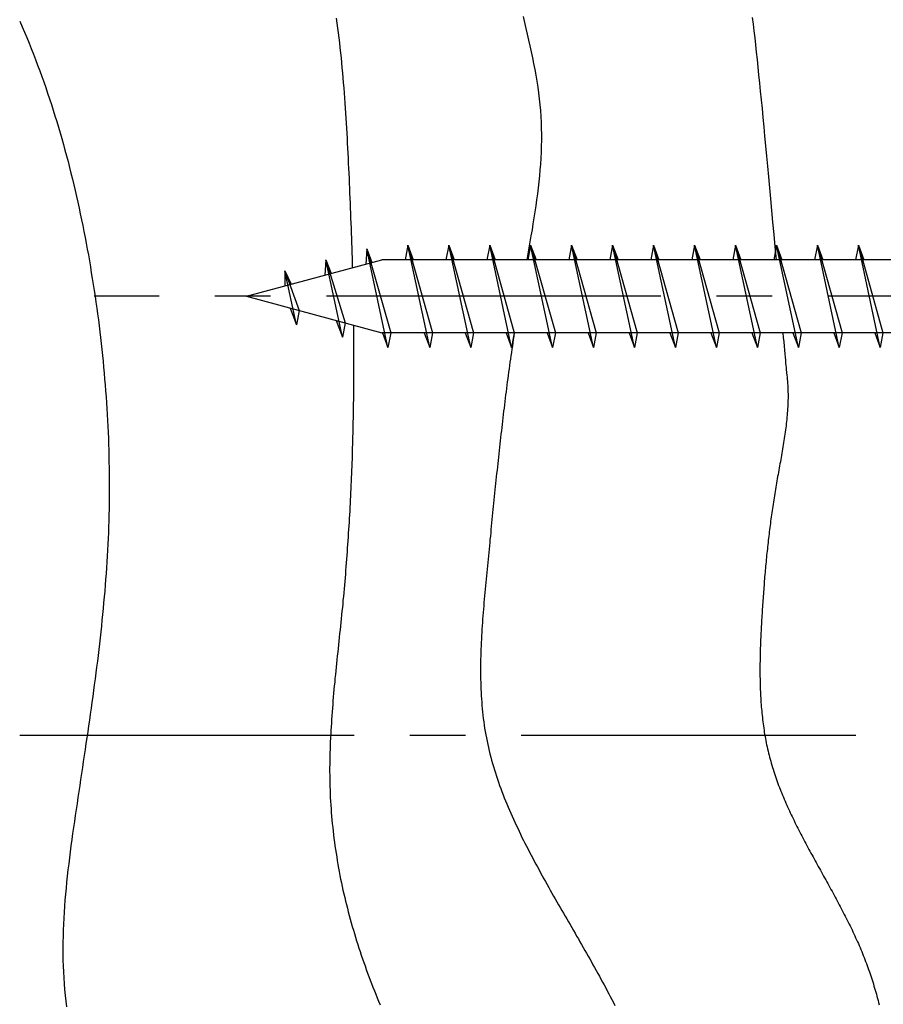
# Model space of a CAD drawing. Extents: x 0 to 420, y 0 to 297.
# Drawn here: x 307 to 322, y 108 to 125 of the extents above; entities that cross this region are included whole.
import ezdxf

# ---------------------------------------------------------------- set-up
doc = ezdxf.new("R2010")
doc.units = 0
doc.header["$LTSCALE"] = 0.3
doc.linetypes.add('CENTER2', pattern=[28.575, 19.05, -3.175, 3.175, -3.175])
for name, color, linetype in [('BIS', 7, 'CONTINUOUS'), ('CENTER', 6, 'CENTER2'), ('HATCH', 9, 'CONTINUOUS')]:
    doc.layers.add(name, color=color, linetype=linetype)

msp = doc.modelspace()

# ---------------------------------------------------------------- linework, layer by layer
at = {"layer": 'BIS'}
for p, q in [((312.715, 121.388), (312.701, 121.126)), ((312.715, 121.388), (313.124, 119.949)), ((313.077, 119.699), (312.715, 121.388)), ((312.715, 121.388), (312.803, 121.153)), ((313.415, 121.449), (313.368, 121.199)), ((313.415, 121.449), (313.508, 121.199)), ((313.415, 121.449), (313.837, 119.949)), ((313.79, 119.699), (313.415, 121.449)), ((314.115, 121.449), (314.068, 121.199)), ((314.115, 121.449), (314.209, 121.199)), ((314.115, 121.449), (314.536, 119.949)), ((314.49, 119.699), (314.115, 121.449)), ((314.815, 121.449), (314.768, 121.199)), ((314.815, 121.449), (314.909, 121.199)), ((314.815, 121.449), (315.236, 119.949)), ((315.19, 119.699), (314.815, 121.449)), ((315.515, 121.449), (315.468, 121.199)), ((315.515, 121.449), (315.608, 121.199)), ((315.515, 121.449), (315.937, 119.949)), ((315.89, 119.699), (315.515, 121.449)), ((316.215, 121.449), (316.168, 121.199)), ((316.215, 121.449), (316.308, 121.199)), ((316.215, 121.449), (316.637, 119.949)), ((316.59, 119.699), (316.215, 121.449)), ((316.915, 121.449), (316.868, 121.199)), ((316.915, 121.449), (317.008, 121.199)), ((316.915, 121.449), (317.337, 119.949)), ((317.29, 119.699), (316.915, 121.449)), ((317.615, 121.449), (317.568, 121.199)), ((317.615, 121.449), (317.708, 121.199)), ((317.615, 121.449), (318.036, 119.949)), ((317.99, 119.699), (317.615, 121.449)), ((318.315, 121.449), (318.268, 121.199)), ((318.315, 121.449), (318.409, 121.199)), ((318.315, 121.449), (318.736, 119.949)), ((318.69, 119.699), (318.315, 121.449)), ((319.015, 121.449), (318.968, 121.199)), ((319.015, 121.449), (319.109, 121.199)), ((319.015, 121.449), (319.437, 119.949)), ((319.39, 119.699), (319.015, 121.449)), ((319.715, 121.449), (319.668, 121.199)), ((319.715, 121.449), (319.808, 121.199)), ((319.715, 121.449), (320.137, 119.949)), ((320.09, 119.699), (319.715, 121.449)), ((320.415, 121.449), (320.368, 121.199)), ((320.415, 121.449), (320.508, 121.199)), ((320.415, 121.449), (320.837, 119.949)), ((320.79, 119.699), (320.415, 121.449)), ((321.115, 121.449), (321.068, 121.199)), ((321.115, 121.449), (321.209, 121.199)), ((321.115, 121.449), (321.536, 119.949)), ((321.49, 119.699), (321.115, 121.449)), ((310.658, 120.574), (312.969, 121.199)), ((312.015, 121.199), (311.998, 120.936)), ((312.299, 119.873), (312.015, 121.199)), ((312.015, 121.199), (312.103, 120.965)), ((312.015, 121.199), (312.345, 120.118)), ((322.325, 121.199), (312.969, 121.199)), ((311.315, 121.008), (311.313, 120.751)), ((311.512, 120.086), (311.315, 121.008)), ((311.315, 121.008), (311.422, 120.781)), ((311.315, 121.008), (311.558, 120.331)), ((310.658, 120.574), (312.969, 119.949)), ((311.406, 120.372), (311.512, 120.086)), ((311.558, 120.331), (311.512, 120.086)), ((312.191, 120.161), (312.299, 119.873)), ((312.345, 120.118), (312.299, 119.873)), ((322.325, 119.949), (312.969, 119.949)), ((312.983, 119.949), (313.077, 119.699)), ((313.124, 119.949), (313.077, 119.699)), ((313.696, 119.949), (313.79, 119.699)), ((313.837, 119.949), (313.79, 119.699)), ((314.396, 119.949), (314.49, 119.699)), ((314.536, 119.949), (314.49, 119.699)), ((315.096, 119.949), (315.19, 119.699)), ((315.236, 119.949), (315.19, 119.699)), ((315.796, 119.949), (315.89, 119.699)), ((315.937, 119.949), (315.89, 119.699)), ((316.496, 119.949), (316.59, 119.699)), ((316.637, 119.949), (316.59, 119.699)), ((317.196, 119.949), (317.29, 119.699)), ((317.337, 119.949), (317.29, 119.699)), ((317.896, 119.949), (317.99, 119.699)), ((318.036, 119.949), (317.99, 119.699)), ((318.596, 119.949), (318.69, 119.699)), ((318.736, 119.949), (318.69, 119.699)), ((319.296, 119.949), (319.39, 119.699)), ((319.437, 119.949), (319.39, 119.699)), ((319.996, 119.949), (320.09, 119.699)), ((320.137, 119.949), (320.09, 119.699)), ((320.696, 119.949), (320.79, 119.699)), ((320.837, 119.949), (320.79, 119.699)), ((321.396, 119.949), (321.49, 119.699)), ((321.536, 119.949), (321.49, 119.699))]:
    msp.add_line(p, q, dxfattribs=at)
at = {"layer": 'CENTER'}
for p, q in [((334.884, 120.574), (308.053, 120.574)), ((306.783, 113.074), (333.441, 113.074))]:
    msp.add_line(p, q, dxfattribs=at)
at = {"layer": 'HATCH'}
for p, q in [((306.783, 125.276), (306.824, 125.183)), ((312.192, 125.329), (312.204, 125.244)), ((312.204, 125.244), (312.215, 125.159)), ((315.385, 125.355), (315.409, 125.254)), ((315.409, 125.254), (315.433, 125.154)), ((319.303, 125.338), (319.317, 125.227)), ((319.317, 125.227), (319.33, 125.112)), ((306.824, 125.183), (306.864, 125.09)), ((306.864, 125.09), (306.903, 124.996)), ((312.215, 125.159), (312.226, 125.075)), ((312.226, 125.075), (312.236, 124.99)), ((315.433, 125.154), (315.457, 125.053)), ((315.457, 125.053), (315.48, 124.954)), ((319.33, 125.112), (319.344, 124.994)), ((306.903, 124.996), (306.942, 124.903)), ((306.942, 124.903), (306.979, 124.808)), ((312.236, 124.99), (312.246, 124.904)), ((312.246, 124.904), (312.255, 124.82)), ((315.48, 124.954), (315.503, 124.853)), ((319.344, 124.994), (319.357, 124.873)), ((306.979, 124.808), (307.017, 124.715)), ((307.017, 124.715), (307.053, 124.62)), ((312.255, 124.82), (312.264, 124.734)), ((312.264, 124.734), (312.274, 124.649)), ((315.503, 124.853), (315.524, 124.753)), ((315.524, 124.753), (315.545, 124.653)), ((319.357, 124.873), (319.37, 124.749)), ((319.37, 124.749), (319.384, 124.622)), ((307.053, 124.62), (307.09, 124.525)), ((312.274, 124.649), (312.282, 124.564)), ((312.282, 124.564), (312.29, 124.478)), ((315.545, 124.653), (315.565, 124.552)), ((315.565, 124.552), (315.584, 124.452)), ((319.384, 124.622), (319.397, 124.492)), ((307.09, 124.525), (307.125, 124.43)), ((307.125, 124.43), (307.16, 124.334)), ((312.29, 124.478), (312.298, 124.392)), ((312.298, 124.392), (312.305, 124.307)), ((315.584, 124.452), (315.603, 124.352)), ((319.397, 124.492), (319.411, 124.358)), ((307.16, 124.334), (307.194, 124.239)), ((307.194, 124.239), (307.228, 124.142)), ((312.305, 124.307), (312.312, 124.221)), ((312.312, 124.221), (312.32, 124.135)), ((315.603, 124.352), (315.62, 124.251)), ((315.62, 124.251), (315.635, 124.151)), ((319.411, 124.358), (319.425, 124.22)), ((319.425, 124.22), (319.44, 124.079)), ((307.228, 124.142), (307.26, 124.046)), ((307.26, 124.046), (307.293, 123.95)), ((312.32, 124.135), (312.327, 124.049)), ((312.327, 124.049), (312.333, 123.964)), ((315.635, 124.151), (315.649, 124.05)), ((315.649, 124.05), (315.661, 123.95)), ((319.44, 124.079), (319.454, 123.933)), ((307.293, 123.95), (307.324, 123.853)), ((312.333, 123.964), (312.339, 123.878)), ((312.339, 123.878), (312.345, 123.792)), ((315.661, 123.95), (315.673, 123.849)), ((319.454, 123.933), (319.469, 123.784)), ((307.324, 123.853), (307.355, 123.757)), ((307.355, 123.757), (307.385, 123.659)), ((312.345, 123.792), (312.351, 123.706)), ((312.351, 123.706), (312.356, 123.62)), ((315.673, 123.849), (315.682, 123.749)), ((315.682, 123.749), (315.689, 123.647)), ((319.469, 123.784), (319.483, 123.63)), ((307.385, 123.659), (307.416, 123.562)), ((307.416, 123.562), (307.445, 123.465)), ((312.356, 123.62), (312.361, 123.534)), ((312.361, 123.534), (312.367, 123.448)), ((315.689, 123.647), (315.694, 123.546)), ((315.694, 123.546), (315.697, 123.445)), ((319.483, 123.63), (319.498, 123.473)), ((307.445, 123.465), (307.474, 123.367)), ((307.474, 123.367), (307.502, 123.269)), ((312.367, 123.448), (312.372, 123.362)), ((312.372, 123.362), (312.377, 123.276)), ((315.697, 123.445), (315.699, 123.344)), ((319.498, 123.473), (319.514, 123.311)), ((307.502, 123.269), (307.529, 123.171)), ((312.377, 123.276), (312.381, 123.191)), ((315.699, 123.243), (315.697, 123.141)), ((315.699, 123.344), (315.699, 123.243)), ((319.514, 123.311), (319.529, 123.144)), ((307.529, 123.171), (307.557, 123.073)), ((307.557, 123.073), (307.583, 122.975)), ((312.381, 123.191), (312.385, 123.105)), ((312.385, 123.105), (312.39, 123.019)), ((315.693, 123.039), (315.688, 122.938)), ((315.697, 123.141), (315.693, 123.039)), ((319.529, 123.144), (319.545, 122.972)), ((307.583, 122.975), (307.609, 122.876)), ((307.609, 122.876), (307.635, 122.777)), ((312.39, 123.019), (312.394, 122.933)), ((312.394, 122.933), (312.399, 122.847)), ((315.688, 122.938), (315.682, 122.835)), ((319.545, 122.972), (319.562, 122.796)), ((307.635, 122.777), (307.659, 122.678)), ((312.399, 122.847), (312.402, 122.762)), ((312.402, 122.762), (312.407, 122.677)), ((315.673, 122.734), (315.665, 122.632)), ((315.682, 122.835), (315.673, 122.734)), ((319.562, 122.796), (319.578, 122.615)), ((307.659, 122.678), (307.683, 122.579)), ((307.683, 122.579), (307.707, 122.48)), ((312.407, 122.677), (312.411, 122.591)), ((312.411, 122.591), (312.415, 122.505)), ((315.654, 122.529), (315.642, 122.427)), ((315.665, 122.632), (315.654, 122.529)), ((319.578, 122.615), (319.595, 122.429)), ((307.707, 122.48), (307.731, 122.38)), ((307.731, 122.38), (307.754, 122.281)), ((312.415, 122.505), (312.418, 122.42)), ((312.418, 122.42), (312.421, 122.335)), ((315.642, 122.427), (315.63, 122.325)), ((319.595, 122.429), (319.612, 122.238)), ((307.754, 122.281), (307.776, 122.181)), ((312.421, 122.335), (312.426, 122.249)), ((312.426, 122.249), (312.429, 122.165)), ((315.617, 122.223), (315.602, 122.121)), ((315.63, 122.325), (315.617, 122.223)), ((319.612, 122.238), (319.63, 122.041)), ((307.776, 122.181), (307.798, 122.082)), ((307.798, 122.082), (307.819, 121.982)), ((312.429, 122.165), (312.432, 122.079)), ((312.432, 122.079), (312.435, 121.994)), ((315.587, 122.018), (315.571, 121.916)), ((315.602, 122.121), (315.587, 122.018)), ((319.63, 122.041), (319.649, 121.839)), ((307.819, 121.982), (307.84, 121.882)), ((307.84, 121.882), (307.861, 121.782)), ((312.435, 121.994), (312.439, 121.909)), ((312.439, 121.909), (312.442, 121.825)), ((315.571, 121.916), (315.555, 121.814)), ((307.861, 121.782), (307.88, 121.681)), ((307.88, 121.681), (307.9, 121.582)), ((312.442, 121.825), (312.445, 121.74)), ((312.445, 121.74), (312.448, 121.654)), ((315.538, 121.711), (315.52, 121.609)), ((315.555, 121.814), (315.538, 121.711)), ((319.649, 121.839), (319.668, 121.632)), ((307.9, 121.582), (307.919, 121.481)), ((312.448, 121.654), (312.451, 121.57)), ((312.451, 121.57), (312.454, 121.486)), ((315.52, 121.609), (315.502, 121.506)), ((319.668, 121.632), (319.688, 121.418)), ((307.919, 121.481), (307.938, 121.38)), ((307.938, 121.38), (307.956, 121.281)), ((312.454, 121.486), (312.457, 121.401)), ((312.457, 121.401), (312.459, 121.316)), ((315.484, 121.403), (315.466, 121.302)), ((315.502, 121.506), (315.484, 121.403)), ((319.688, 121.418), (319.708, 121.199)), ((307.956, 121.281), (307.974, 121.18)), ((307.974, 121.18), (307.991, 121.079)), ((312.459, 121.316), (312.462, 121.231)), ((312.462, 121.231), (312.464, 121.147)), ((315.466, 121.302), (315.447, 121.199)), ((307.991, 121.079), (308.007, 120.978)), ((312.464, 121.147), (312.466, 121.063)), ((308.007, 120.978), (308.024, 120.878)), ((308.024, 120.878), (308.04, 120.777)), ((308.04, 120.777), (308.055, 120.676)), ((308.055, 120.676), (308.07, 120.576)), ((308.07, 120.576), (308.085, 120.475)), ((308.085, 120.475), (308.1, 120.374)), ((308.1, 120.374), (308.113, 120.272)), ((308.113, 120.272), (308.127, 120.171)), ((308.127, 120.171), (308.139, 120.07)), ((308.139, 120.07), (308.152, 119.969)), ((312.485, 120.081), (312.486, 120.016)), ((312.486, 120.016), (312.486, 119.953)), ((308.152, 119.969), (308.164, 119.868)), ((308.164, 119.868), (308.176, 119.767)), ((312.486, 119.953), (312.487, 119.889)), ((312.487, 119.889), (312.487, 119.825)), ((315.218, 119.838), (315.209, 119.781)), ((315.226, 119.894), (315.218, 119.838)), ((315.235, 119.95), (315.226, 119.894)), ((319.824, 119.95), (319.832, 119.871)), ((319.832, 119.871), (319.839, 119.795)), ((308.176, 119.767), (308.187, 119.666)), ((308.187, 119.666), (308.197, 119.565)), ((312.487, 119.825), (312.487, 119.761)), ((312.487, 119.761), (312.488, 119.698)), ((312.488, 119.698), (312.488, 119.634)), ((315.193, 119.67), (315.185, 119.614)), ((315.202, 119.726), (315.193, 119.67)), ((315.209, 119.781), (315.202, 119.726)), ((319.839, 119.795), (319.845, 119.723)), ((319.845, 119.723), (319.851, 119.656)), ((308.197, 119.565), (308.207, 119.463)), ((312.488, 119.634), (312.488, 119.57)), ((312.488, 119.57), (312.488, 119.507)), ((312.488, 119.507), (312.488, 119.443)), ((315.17, 119.502), (315.161, 119.447)), ((315.177, 119.558), (315.17, 119.502)), ((315.185, 119.614), (315.177, 119.558)), ((319.851, 119.656), (319.857, 119.593)), ((319.857, 119.593), (319.863, 119.535)), ((319.863, 119.535), (319.868, 119.482)), ((308.207, 119.463), (308.217, 119.362)), ((308.217, 119.362), (308.226, 119.261)), ((312.488, 119.443), (312.488, 119.379)), ((312.488, 119.379), (312.488, 119.316)), ((315.146, 119.335), (315.139, 119.279)), ((315.154, 119.391), (315.146, 119.335)), ((315.161, 119.447), (315.154, 119.391)), ((319.868, 119.482), (319.872, 119.434)), ((319.872, 119.434), (319.876, 119.394)), ((319.876, 119.394), (319.879, 119.359)), ((319.879, 119.359), (319.882, 119.329)), ((319.882, 119.329), (319.884, 119.308)), ((308.226, 119.261), (308.235, 119.16)), ((308.235, 119.16), (308.243, 119.059)), ((312.488, 119.188), (312.487, 119.124)), ((312.488, 119.316), (312.488, 119.252)), ((312.488, 119.252), (312.488, 119.188)), ((315.123, 119.167), (315.116, 119.112)), ((315.131, 119.223), (315.123, 119.167)), ((315.139, 119.279), (315.131, 119.223)), ((319.884, 119.308), (319.885, 119.293)), ((319.885, 119.293), (319.886, 119.287)), ((319.886, 119.287), (319.889, 119.264)), ((319.889, 119.264), (319.893, 119.228)), ((319.893, 119.228), (319.897, 119.192)), ((319.897, 119.192), (319.901, 119.156)), ((319.901, 119.156), (319.904, 119.12)), ((308.243, 119.059), (308.251, 118.957)), ((312.487, 119.061), (312.486, 118.998)), ((312.486, 118.998), (312.486, 118.934)), ((312.487, 119.124), (312.487, 119.061)), ((315.101, 118.999), (315.094, 118.944)), ((315.109, 119.055), (315.101, 118.999)), ((315.116, 119.112), (315.109, 119.055)), ((319.904, 119.12), (319.906, 119.084)), ((319.906, 119.084), (319.909, 119.048)), ((319.909, 119.048), (319.91, 119.012)), ((319.91, 119.012), (319.911, 118.976)), ((308.251, 118.957), (308.258, 118.856)), ((308.258, 118.856), (308.265, 118.755)), ((312.486, 118.871), (312.485, 118.807)), ((312.486, 118.934), (312.486, 118.871)), ((315.08, 118.832), (315.074, 118.776)), ((315.087, 118.888), (315.08, 118.832)), ((315.094, 118.944), (315.087, 118.888)), ((319.911, 118.976), (319.912, 118.94)), ((319.913, 118.832), (319.911, 118.796)), ((319.912, 118.94), (319.913, 118.904)), ((319.913, 118.904), (319.913, 118.868)), ((319.913, 118.868), (319.913, 118.832)), ((308.265, 118.755), (308.272, 118.654)), ((308.272, 118.654), (308.278, 118.553)), ((312.483, 118.68), (312.482, 118.617)), ((312.484, 118.743), (312.483, 118.68)), ((312.485, 118.807), (312.484, 118.743)), ((315.06, 118.665), (315.053, 118.609)), ((315.067, 118.721), (315.06, 118.665)), ((315.074, 118.776), (315.067, 118.721)), ((319.906, 118.651), (319.903, 118.615)), ((319.908, 118.688), (319.906, 118.651)), ((319.909, 118.724), (319.908, 118.688)), ((319.91, 118.76), (319.909, 118.724)), ((319.911, 118.796), (319.91, 118.76)), ((308.278, 118.553), (308.284, 118.451)), ((312.479, 118.49), (312.478, 118.426)), ((312.481, 118.553), (312.479, 118.49)), ((312.482, 118.617), (312.481, 118.553)), ((315.04, 118.497), (315.033, 118.441)), ((315.046, 118.553), (315.04, 118.497)), ((315.053, 118.609), (315.046, 118.553)), ((319.894, 118.507), (319.891, 118.471)), ((319.897, 118.543), (319.894, 118.507)), ((319.901, 118.579), (319.897, 118.543)), ((319.903, 118.615), (319.901, 118.579)), ((308.284, 118.451), (308.288, 118.35)), ((308.288, 118.35), (308.293, 118.249)), ((312.477, 118.362), (312.476, 118.299)), ((312.478, 118.426), (312.477, 118.362)), ((315.02, 118.329), (315.014, 118.273)), ((315.026, 118.385), (315.02, 118.329)), ((315.033, 118.441), (315.026, 118.385)), ((319.875, 118.326), (319.87, 118.29)), ((319.879, 118.362), (319.875, 118.326)), ((319.883, 118.398), (319.879, 118.362)), ((319.887, 118.434), (319.883, 118.398)), ((319.891, 118.471), (319.887, 118.434)), ((308.293, 118.249), (308.298, 118.148)), ((308.298, 118.148), (308.301, 118.047)), ((312.473, 118.172), (312.471, 118.109)), ((312.474, 118.236), (312.473, 118.172)), ((312.476, 118.299), (312.474, 118.236)), ((315, 118.162), (314.995, 118.106)), ((315.007, 118.218), (315, 118.162)), ((315.014, 118.273), (315.007, 118.218)), ((319.849, 118.145), (319.844, 118.109)), ((319.855, 118.181), (319.849, 118.145)), ((319.86, 118.218), (319.855, 118.181)), ((319.865, 118.254), (319.86, 118.218)), ((319.87, 118.29), (319.865, 118.254)), ((308.301, 118.047), (308.304, 117.946)), ((312.467, 117.982), (312.466, 117.918)), ((312.469, 118.046), (312.467, 117.982)), ((312.471, 118.109), (312.469, 118.046)), ((314.982, 117.994), (314.976, 117.938)), ((314.988, 118.05), (314.982, 117.994)), ((314.995, 118.106), (314.988, 118.05)), ((319.827, 118), (319.821, 117.963)), ((319.832, 118.036), (319.827, 118)), ((319.838, 118.073), (319.832, 118.036)), ((319.844, 118.109), (319.838, 118.073)), ((308.304, 117.946), (308.307, 117.845)), ((308.307, 117.845), (308.309, 117.744)), ((312.464, 117.855), (312.462, 117.791)), ((312.466, 117.918), (312.464, 117.855)), ((314.964, 117.826), (314.957, 117.77)), ((314.969, 117.882), (314.964, 117.826)), ((314.976, 117.938), (314.969, 117.882)), ((319.795, 117.819), (319.788, 117.782)), ((319.801, 117.855), (319.795, 117.819)), ((319.808, 117.891), (319.801, 117.855)), ((319.814, 117.927), (319.808, 117.891)), ((319.821, 117.963), (319.814, 117.927)), ((308.309, 117.744), (308.311, 117.643)), ((308.311, 117.643), (308.312, 117.542)), ((312.457, 117.665), (312.455, 117.602)), ((312.459, 117.728), (312.457, 117.665)), ((312.462, 117.791), (312.459, 117.728)), ((314.946, 117.658), (314.94, 117.602)), ((314.952, 117.714), (314.946, 117.658)), ((314.957, 117.77), (314.952, 117.714)), ((319.769, 117.674), (319.762, 117.637)), ((319.776, 117.71), (319.769, 117.674)), ((319.782, 117.746), (319.776, 117.71)), ((319.788, 117.782), (319.782, 117.746)), ((308.312, 117.542), (308.313, 117.441)), ((312.45, 117.475), (312.447, 117.412)), ((312.452, 117.538), (312.45, 117.475)), ((312.455, 117.602), (312.452, 117.538)), ((314.928, 117.49), (314.922, 117.433)), ((314.933, 117.546), (314.928, 117.49)), ((314.94, 117.602), (314.933, 117.546)), ((319.736, 117.492), (319.729, 117.456)), ((319.743, 117.528), (319.736, 117.492)), ((319.749, 117.564), (319.743, 117.528)), ((319.755, 117.6), (319.749, 117.564)), ((319.762, 117.637), (319.755, 117.6)), ((308.313, 117.441), (308.313, 117.341)), ((308.313, 117.341), (308.313, 117.24)), ((312.444, 117.348), (312.441, 117.284)), ((312.447, 117.412), (312.444, 117.348)), ((314.911, 117.322), (314.904, 117.266)), ((314.916, 117.377), (314.911, 117.322)), ((314.922, 117.433), (314.916, 117.377)), ((319.704, 117.31), (319.697, 117.274)), ((319.71, 117.347), (319.704, 117.31)), ((319.716, 117.383), (319.71, 117.347)), ((319.723, 117.419), (319.716, 117.383)), ((319.729, 117.456), (319.723, 117.419)), ((308.312, 117.139), (308.311, 117.038)), ((308.313, 117.24), (308.312, 117.139)), ((312.435, 117.158), (312.432, 117.094)), ((312.438, 117.222), (312.435, 117.158)), ((312.441, 117.284), (312.438, 117.222)), ((314.893, 117.153), (314.887, 117.097)), ((314.899, 117.209), (314.893, 117.153)), ((314.904, 117.266), (314.899, 117.209)), ((319.68, 117.165), (319.674, 117.129)), ((319.686, 117.201), (319.68, 117.165)), ((319.692, 117.237), (319.686, 117.201)), ((319.697, 117.274), (319.692, 117.237)), ((308.311, 117.038), (308.31, 116.938)), ((312.426, 116.968), (312.422, 116.904)), ((312.429, 117.031), (312.426, 116.968)), ((312.432, 117.094), (312.429, 117.031)), ((314.876, 116.984), (314.87, 116.928)), ((314.881, 117.04), (314.876, 116.984)), ((314.887, 117.097), (314.881, 117.04)), ((319.651, 116.984), (319.647, 116.947)), ((319.657, 117.019), (319.651, 116.984)), ((319.663, 117.056), (319.657, 117.019)), ((319.668, 117.093), (319.663, 117.056)), ((319.674, 117.129), (319.668, 117.093)), ((308.308, 116.837), (308.305, 116.737)), ((308.31, 116.938), (308.308, 116.837)), ((312.418, 116.841), (312.415, 116.778)), ((312.422, 116.904), (312.418, 116.841)), ((314.859, 116.815), (314.853, 116.759)), ((314.865, 116.871), (314.859, 116.815)), ((314.87, 116.928), (314.865, 116.871)), ((319.625, 116.802), (319.62, 116.766)), ((319.63, 116.838), (319.625, 116.802)), ((319.636, 116.874), (319.63, 116.838)), ((319.641, 116.911), (319.636, 116.874)), ((319.647, 116.947), (319.641, 116.911)), ((308.301, 116.636), (308.298, 116.535)), ((308.305, 116.737), (308.301, 116.636)), ((312.408, 116.651), (312.404, 116.588)), ((312.411, 116.714), (312.408, 116.651)), ((312.415, 116.778), (312.411, 116.714)), ((314.842, 116.646), (314.837, 116.59)), ((314.848, 116.703), (314.842, 116.646)), ((314.853, 116.759), (314.848, 116.703)), ((319.607, 116.656), (319.601, 116.62)), ((319.611, 116.693), (319.607, 116.656)), ((319.616, 116.729), (319.611, 116.693)), ((319.62, 116.766), (319.616, 116.729)), ((308.298, 116.535), (308.294, 116.435)), ((312.399, 116.524), (312.395, 116.46)), ((312.404, 116.588), (312.399, 116.524)), ((314.826, 116.477), (314.82, 116.42)), ((314.832, 116.533), (314.826, 116.477)), ((314.837, 116.59), (314.832, 116.533)), ((319.584, 116.475), (319.579, 116.438)), ((319.589, 116.511), (319.584, 116.475)), ((319.592, 116.547), (319.589, 116.511)), ((319.597, 116.584), (319.592, 116.547)), ((319.601, 116.62), (319.597, 116.584)), ((308.29, 116.335), (308.284, 116.235)), ((308.294, 116.435), (308.29, 116.335)), ((312.387, 116.334), (312.382, 116.27)), ((312.391, 116.397), (312.387, 116.334)), ((312.395, 116.46), (312.391, 116.397)), ((314.81, 116.307), (314.804, 116.25)), ((314.815, 116.364), (314.81, 116.307)), ((314.82, 116.42), (314.815, 116.364)), ((319.567, 116.329), (319.563, 116.293)), ((319.572, 116.365), (319.567, 116.329)), ((319.575, 116.402), (319.572, 116.365)), ((319.579, 116.438), (319.575, 116.402)), ((308.279, 116.135), (308.272, 116.034)), ((308.284, 116.235), (308.279, 116.135)), ((312.373, 116.144), (312.368, 116.08)), ((312.378, 116.207), (312.373, 116.144)), ((312.382, 116.27), (312.378, 116.207)), ((314.793, 116.137), (314.788, 116.08)), ((314.798, 116.194), (314.793, 116.137)), ((314.804, 116.25), (314.798, 116.194)), ((319.548, 116.147), (319.545, 116.11)), ((319.552, 116.183), (319.548, 116.147)), ((319.555, 116.219), (319.552, 116.183)), ((319.56, 116.256), (319.555, 116.219)), ((319.563, 116.293), (319.56, 116.256)), ((308.272, 116.034), (308.266, 115.934)), ((312.363, 116.016), (312.359, 115.953)), ((312.368, 116.08), (312.363, 116.016)), ((314.776, 115.966), (314.771, 115.909)), ((314.782, 116.023), (314.776, 115.966)), ((314.788, 116.08), (314.782, 116.023)), ((319.531, 115.964), (319.527, 115.927)), ((319.534, 116.001), (319.531, 115.964)), ((319.538, 116.037), (319.534, 116.001)), ((319.541, 116.073), (319.538, 116.037)), ((319.545, 116.11), (319.541, 116.073)), ((308.259, 115.835), (308.252, 115.735)), ((308.266, 115.934), (308.259, 115.835)), ((312.348, 115.826), (312.343, 115.763)), ((312.353, 115.889), (312.348, 115.826)), ((312.359, 115.953), (312.353, 115.889)), ((314.76, 115.796), (314.754, 115.739)), ((314.765, 115.853), (314.76, 115.796)), ((314.771, 115.909), (314.765, 115.853)), ((319.517, 115.817), (319.514, 115.781)), ((319.521, 115.854), (319.517, 115.817)), ((319.524, 115.891), (319.521, 115.854)), ((319.527, 115.927), (319.524, 115.891)), ((308.244, 115.635), (308.236, 115.535)), ((308.252, 115.735), (308.244, 115.635)), ((312.332, 115.635), (312.326, 115.572)), ((312.337, 115.699), (312.332, 115.635)), ((312.343, 115.763), (312.337, 115.699)), ((314.743, 115.625), (314.738, 115.568)), ((314.748, 115.682), (314.743, 115.625)), ((314.754, 115.739), (314.748, 115.682)), ((319.503, 115.634), (319.5, 115.597)), ((319.505, 115.671), (319.503, 115.634)), ((319.508, 115.707), (319.505, 115.671)), ((319.511, 115.745), (319.508, 115.707)), ((319.514, 115.781), (319.511, 115.745)), ((308.236, 115.535), (308.228, 115.436)), ((312.32, 115.508), (312.315, 115.445)), ((312.326, 115.572), (312.32, 115.508)), ((314.728, 115.454), (314.722, 115.397)), ((314.733, 115.51), (314.728, 115.454)), ((314.738, 115.568), (314.733, 115.51)), ((319.492, 115.487), (319.488, 115.45)), ((319.494, 115.524), (319.492, 115.487)), ((319.497, 115.561), (319.494, 115.524)), ((319.5, 115.597), (319.497, 115.561)), ((308.218, 115.335), (308.209, 115.236)), ((308.228, 115.436), (308.218, 115.335)), ((312.303, 115.318), (312.297, 115.254)), ((312.308, 115.382), (312.303, 115.318)), ((312.315, 115.445), (312.308, 115.382)), ((314.717, 115.34), (314.712, 115.282)), ((314.722, 115.397), (314.717, 115.34)), ((319.478, 115.302), (319.476, 115.266)), ((319.481, 115.34), (319.478, 115.302)), ((319.484, 115.376), (319.481, 115.34)), ((319.486, 115.413), (319.484, 115.376)), ((319.488, 115.45), (319.486, 115.413)), ((308.2, 115.136), (308.189, 115.036)), ((308.209, 115.236), (308.2, 115.136)), ((312.284, 115.127), (312.277, 115.064)), ((312.29, 115.191), (312.284, 115.127)), ((312.297, 115.254), (312.29, 115.191)), ((314.703, 115.168), (314.699, 115.111)), ((314.707, 115.225), (314.703, 115.168)), ((314.712, 115.282), (314.707, 115.225)), ((319.466, 115.118), (319.464, 115.081)), ((319.469, 115.154), (319.466, 115.118)), ((319.471, 115.192), (319.469, 115.154)), ((319.474, 115.228), (319.471, 115.192)), ((319.476, 115.266), (319.474, 115.228)), ((308.189, 115.036), (308.179, 114.936)), ((312.271, 115), (312.264, 114.936)), ((312.277, 115.064), (312.271, 115)), ((314.69, 114.997), (314.686, 114.939)), ((314.694, 115.054), (314.69, 114.997)), ((314.699, 115.111), (314.694, 115.054)), ((319.458, 114.969), (319.456, 114.932)), ((319.46, 115.007), (319.458, 114.969)), ((319.462, 115.043), (319.46, 115.007)), ((319.464, 115.081), (319.462, 115.043)), ((308.168, 114.837), (308.157, 114.737)), ((308.179, 114.936), (308.168, 114.837)), ((312.25, 114.809), (312.244, 114.745)), ((312.257, 114.873), (312.25, 114.809)), ((312.264, 114.936), (312.257, 114.873)), ((314.678, 114.826), (314.676, 114.769)), ((314.682, 114.882), (314.678, 114.826)), ((314.686, 114.939), (314.682, 114.882)), ((319.449, 114.783), (319.447, 114.746)), ((319.45, 114.82), (319.449, 114.783)), ((319.452, 114.858), (319.45, 114.82)), ((319.454, 114.895), (319.452, 114.858)), ((319.456, 114.932), (319.454, 114.895)), ((308.146, 114.636), (308.134, 114.537)), ((308.157, 114.737), (308.146, 114.636)), ((312.231, 114.618), (312.224, 114.554)), ((312.237, 114.681), (312.231, 114.618)), ((312.244, 114.745), (312.237, 114.681)), ((314.67, 114.654), (314.667, 114.597)), ((314.673, 114.712), (314.67, 114.654)), ((314.676, 114.769), (314.673, 114.712)), ((319.442, 114.634), (319.441, 114.597)), ((319.443, 114.671), (319.442, 114.634)), ((319.445, 114.709), (319.443, 114.671)), ((319.447, 114.746), (319.445, 114.709)), ((308.134, 114.537), (308.122, 114.436)), ((312.217, 114.49), (312.21, 114.427)), ((312.224, 114.554), (312.217, 114.49)), ((314.663, 114.484), (314.661, 114.427)), ((314.665, 114.54), (314.663, 114.484)), ((314.667, 114.597), (314.665, 114.54)), ((319.437, 114.448), (319.436, 114.41)), ((319.438, 114.485), (319.437, 114.448)), ((319.44, 114.559), (319.438, 114.522)), ((319.438, 114.522), (319.438, 114.485)), ((319.441, 114.597), (319.44, 114.559)), ((308.11, 114.337), (308.098, 114.237)), ((308.122, 114.436), (308.11, 114.337)), ((312.197, 114.299), (312.19, 114.235)), ((312.204, 114.362), (312.197, 114.299)), ((312.21, 114.427), (312.204, 114.362)), ((314.66, 114.37), (314.659, 114.313)), ((314.659, 114.313), (314.659, 114.257)), ((314.661, 114.427), (314.66, 114.37)), ((319.434, 114.299), (319.433, 114.261)), ((319.435, 114.336), (319.434, 114.299)), ((319.436, 114.41), (319.435, 114.373)), ((319.435, 114.373), (319.435, 114.336)), ((308.084, 114.136), (308.072, 114.037)), ((308.098, 114.237), (308.084, 114.136)), ((312.178, 114.108), (312.171, 114.044)), ((312.184, 114.171), (312.178, 114.108)), ((312.19, 114.235), (312.184, 114.171)), ((314.659, 114.257), (314.658, 114.2)), ((314.658, 114.2), (314.658, 114.143)), ((314.658, 114.143), (314.659, 114.087)), ((319.433, 114.261), (319.433, 114.224)), ((319.433, 114.224), (319.433, 114.187)), ((319.433, 114.187), (319.433, 114.15)), ((319.433, 114.15), (319.433, 114.112)), ((319.433, 114.112), (319.434, 114.076)), ((308.072, 114.037), (308.058, 113.936)), ((312.166, 113.98), (312.159, 113.916)), ((312.171, 114.044), (312.166, 113.98)), ((314.659, 114.087), (314.659, 114.03)), ((314.659, 114.03), (314.661, 113.974)), ((314.661, 113.974), (314.663, 113.917)), ((319.434, 114.076), (319.435, 114.038)), ((319.435, 114.038), (319.435, 114.001)), ((319.435, 114.001), (319.436, 113.964)), ((319.436, 113.964), (319.437, 113.927)), ((308.045, 113.835), (308.032, 113.735)), ((308.058, 113.936), (308.045, 113.835)), ((312.148, 113.789), (312.142, 113.725)), ((312.154, 113.853), (312.148, 113.789)), ((312.159, 113.916), (312.154, 113.853)), ((314.663, 113.917), (314.665, 113.861)), ((314.665, 113.861), (314.668, 113.805)), ((314.668, 113.805), (314.67, 113.748)), ((319.437, 113.927), (319.438, 113.89)), ((319.438, 113.89), (319.44, 113.853)), ((319.44, 113.853), (319.441, 113.816)), ((319.441, 113.816), (319.442, 113.779)), ((319.442, 113.779), (319.445, 113.743)), ((308.017, 113.635), (308.003, 113.534)), ((308.032, 113.735), (308.017, 113.635)), ((312.137, 113.662), (312.132, 113.597)), ((312.142, 113.725), (312.137, 113.662)), ((314.67, 113.748), (314.674, 113.692)), ((314.674, 113.692), (314.678, 113.636)), ((314.678, 113.636), (314.683, 113.58)), ((319.445, 113.743), (319.447, 113.706)), ((319.447, 113.706), (319.449, 113.669)), ((319.449, 113.669), (319.451, 113.632)), ((319.451, 113.632), (319.454, 113.596)), ((307.99, 113.433), (307.975, 113.332)), ((308.003, 113.534), (307.99, 113.433)), ((312.122, 113.47), (312.117, 113.406)), ((312.127, 113.534), (312.122, 113.47)), ((312.132, 113.597), (312.127, 113.534)), ((314.683, 113.58), (314.688, 113.524)), ((314.688, 113.524), (314.693, 113.469)), ((314.693, 113.469), (314.699, 113.412)), ((319.454, 113.596), (319.457, 113.558)), ((319.457, 113.558), (319.46, 113.522)), ((319.46, 113.522), (319.463, 113.486)), ((319.463, 113.486), (319.466, 113.449)), ((319.466, 113.449), (319.471, 113.412)), ((307.975, 113.332), (307.96, 113.231)), ((312.109, 113.278), (312.104, 113.215)), ((312.113, 113.343), (312.109, 113.278)), ((312.117, 113.406), (312.113, 113.343)), ((314.699, 113.412), (314.706, 113.357)), ((314.706, 113.357), (314.714, 113.302)), ((314.714, 113.302), (314.721, 113.246)), ((319.471, 113.412), (319.475, 113.376)), ((319.475, 113.376), (319.478, 113.34)), ((319.478, 113.34), (319.483, 113.303)), ((319.483, 113.303), (319.488, 113.267)), ((319.488, 113.267), (319.493, 113.231)), ((307.945, 113.13), (307.931, 113.029)), ((307.96, 113.231), (307.945, 113.13)), ((312.101, 113.151), (312.098, 113.088)), ((312.104, 113.215), (312.101, 113.151)), ((314.721, 113.246), (314.729, 113.191)), ((314.729, 113.191), (314.738, 113.135)), ((314.738, 113.135), (314.748, 113.081)), ((319.493, 113.231), (319.497, 113.195)), ((319.497, 113.195), (319.503, 113.159)), ((319.503, 113.159), (319.508, 113.123)), ((319.508, 113.123), (319.514, 113.087)), ((307.916, 112.928), (307.901, 112.827)), ((307.931, 113.029), (307.916, 112.928)), ((312.091, 112.96), (312.089, 112.896)), ((312.094, 113.023), (312.091, 112.96)), ((312.098, 113.088), (312.094, 113.023)), ((314.748, 113.081), (314.758, 113.025)), ((314.758, 113.025), (314.769, 112.971)), ((314.769, 112.971), (314.781, 112.916)), ((319.514, 113.087), (319.521, 113.051)), ((319.521, 113.051), (319.527, 113.016)), ((319.527, 113.016), (319.534, 112.98)), ((319.534, 112.98), (319.541, 112.944)), ((319.541, 112.944), (319.548, 112.909)), ((307.901, 112.827), (307.886, 112.725)), ((312.084, 112.769), (312.083, 112.705)), ((312.087, 112.832), (312.084, 112.769)), ((312.089, 112.896), (312.087, 112.832)), ((314.781, 112.916), (314.793, 112.861)), ((314.793, 112.861), (314.806, 112.806)), ((314.806, 112.806), (314.82, 112.752)), ((319.548, 112.909), (319.555, 112.873)), ((319.555, 112.873), (319.563, 112.838)), ((319.563, 112.838), (319.572, 112.802)), ((319.572, 112.802), (319.58, 112.767)), ((319.58, 112.767), (319.589, 112.732)), ((307.87, 112.624), (307.856, 112.522)), ((307.886, 112.725), (307.87, 112.624)), ((312.082, 112.641), (312.081, 112.578)), ((312.083, 112.705), (312.082, 112.641)), ((314.82, 112.752), (314.833, 112.698)), ((314.833, 112.698), (314.848, 112.644)), ((314.848, 112.644), (314.863, 112.59)), ((319.589, 112.732), (319.598, 112.697)), ((319.598, 112.697), (319.607, 112.662)), ((319.607, 112.662), (319.617, 112.627)), ((319.617, 112.627), (319.627, 112.593)), ((319.627, 112.593), (319.637, 112.558)), ((307.856, 112.522), (307.84, 112.419)), ((312.081, 112.578), (312.08, 112.514)), ((312.08, 112.514), (312.08, 112.451)), ((312.08, 112.451), (312.081, 112.386)), ((314.863, 112.59), (314.879, 112.535)), ((314.879, 112.535), (314.895, 112.482)), ((314.895, 112.482), (314.912, 112.428)), ((314.912, 112.428), (314.929, 112.374)), ((319.637, 112.558), (319.647, 112.523)), ((319.647, 112.523), (319.658, 112.489)), ((319.658, 112.489), (319.669, 112.454)), ((319.669, 112.454), (319.68, 112.42)), ((307.824, 112.317), (307.809, 112.215)), ((307.84, 112.419), (307.824, 112.317)), ((312.081, 112.386), (312.082, 112.323)), ((312.082, 112.323), (312.082, 112.26)), ((312.082, 112.26), (312.084, 112.195)), ((314.929, 112.374), (314.947, 112.321)), ((314.947, 112.321), (314.966, 112.267)), ((314.966, 112.267), (314.985, 112.215)), ((319.68, 112.42), (319.692, 112.385)), ((319.692, 112.385), (319.704, 112.352)), ((319.704, 112.352), (319.716, 112.317)), ((319.716, 112.317), (319.728, 112.283)), ((319.728, 112.283), (319.74, 112.249)), ((307.793, 112.112), (307.778, 112.01)), ((307.809, 112.215), (307.793, 112.112)), ((312.084, 112.195), (312.086, 112.132)), ((312.086, 112.132), (312.089, 112.069)), ((314.985, 112.215), (315.004, 112.162)), ((315.004, 112.162), (315.024, 112.109)), ((315.024, 112.109), (315.044, 112.055)), ((319.74, 112.249), (319.753, 112.215)), ((319.753, 112.215), (319.766, 112.181)), ((319.766, 112.181), (319.779, 112.147)), ((319.779, 112.147), (319.793, 112.114)), ((319.793, 112.114), (319.806, 112.08)), ((307.778, 112.01), (307.763, 111.907)), ((312.089, 112.069), (312.091, 112.005)), ((312.091, 112.005), (312.095, 111.942)), ((312.095, 111.942), (312.099, 111.878)), ((315.044, 112.055), (315.064, 112.002)), ((315.064, 112.002), (315.085, 111.95)), ((315.085, 111.95), (315.107, 111.897)), ((319.806, 112.08), (319.82, 112.046)), ((319.82, 112.046), (319.834, 112.013)), ((319.834, 112.013), (319.848, 111.979)), ((319.848, 111.979), (319.863, 111.945)), ((319.863, 111.945), (319.877, 111.912)), ((307.747, 111.804), (307.732, 111.701)), ((307.763, 111.907), (307.747, 111.804)), ((312.099, 111.878), (312.103, 111.814)), ((312.103, 111.814), (312.108, 111.751)), ((312.108, 111.751), (312.113, 111.688)), ((315.107, 111.897), (315.129, 111.845)), ((315.129, 111.845), (315.151, 111.793)), ((315.151, 111.793), (315.174, 111.74)), ((319.877, 111.912), (319.892, 111.879)), ((319.892, 111.879), (319.906, 111.846)), ((319.906, 111.846), (319.922, 111.812)), ((319.922, 111.812), (319.937, 111.779)), ((319.937, 111.779), (319.952, 111.746)), ((307.717, 111.597), (307.702, 111.494)), ((307.732, 111.701), (307.717, 111.597)), ((312.113, 111.688), (312.118, 111.624)), ((312.118, 111.624), (312.125, 111.561)), ((315.174, 111.74), (315.197, 111.689)), ((315.197, 111.689), (315.221, 111.636)), ((315.221, 111.636), (315.244, 111.585)), ((315.244, 111.585), (315.268, 111.532)), ((319.952, 111.746), (319.968, 111.713)), ((319.968, 111.713), (319.984, 111.68)), ((319.984, 111.68), (320, 111.647)), ((320, 111.647), (320.016, 111.614)), ((320.016, 111.614), (320.032, 111.581)), ((307.702, 111.494), (307.688, 111.391)), ((312.125, 111.561), (312.132, 111.497)), ((312.132, 111.497), (312.139, 111.433)), ((312.139, 111.433), (312.146, 111.371)), ((315.268, 111.532), (315.293, 111.481)), ((315.293, 111.481), (315.317, 111.43)), ((315.317, 111.43), (315.342, 111.378)), ((320.032, 111.581), (320.048, 111.547)), ((320.048, 111.547), (320.065, 111.514)), ((320.065, 111.514), (320.082, 111.481)), ((320.082, 111.481), (320.098, 111.448)), ((320.098, 111.448), (320.115, 111.416)), ((320.115, 111.416), (320.132, 111.383)), ((307.673, 111.287), (307.659, 111.183)), ((307.688, 111.391), (307.673, 111.287)), ((312.146, 111.371), (312.154, 111.307)), ((312.154, 111.307), (312.162, 111.244)), ((315.342, 111.378), (315.367, 111.326)), ((315.367, 111.326), (315.392, 111.275)), ((315.392, 111.275), (315.418, 111.225)), ((320.132, 111.383), (320.149, 111.35)), ((320.149, 111.35), (320.166, 111.317)), ((320.166, 111.317), (320.183, 111.285)), ((320.183, 111.285), (320.2, 111.252)), ((320.2, 111.252), (320.217, 111.219)), ((307.646, 111.08), (307.632, 110.977)), ((307.659, 111.183), (307.646, 111.08)), ((312.162, 111.244), (312.171, 111.18)), ((312.171, 111.18), (312.18, 111.118)), ((312.18, 111.118), (312.189, 111.055)), ((315.418, 111.225), (315.444, 111.174)), ((315.444, 111.174), (315.47, 111.123)), ((315.47, 111.123), (315.497, 111.072)), ((320.217, 111.219), (320.235, 111.186)), ((320.235, 111.186), (320.252, 111.154)), ((320.252, 111.154), (320.27, 111.121)), ((320.27, 111.121), (320.288, 111.089)), ((320.288, 111.089), (320.305, 111.056)), ((307.632, 110.977), (307.62, 110.873)), ((312.189, 111.055), (312.2, 110.991)), ((312.2, 110.991), (312.21, 110.928)), ((312.21, 110.928), (312.221, 110.865)), ((315.497, 111.072), (315.523, 111.021)), ((315.523, 111.021), (315.55, 110.971)), ((315.55, 110.971), (315.577, 110.92)), ((315.577, 110.92), (315.603, 110.87)), ((320.305, 111.056), (320.324, 111.023)), ((320.324, 111.023), (320.341, 110.991)), ((320.341, 110.991), (320.359, 110.959)), ((320.359, 110.959), (320.377, 110.926)), ((320.377, 110.926), (320.395, 110.894)), ((307.608, 110.769), (307.596, 110.665)), ((307.62, 110.873), (307.608, 110.769)), ((312.221, 110.865), (312.233, 110.802)), ((312.233, 110.802), (312.244, 110.74)), ((315.603, 110.87), (315.63, 110.82)), ((315.63, 110.82), (315.658, 110.769)), ((315.658, 110.769), (315.685, 110.719)), ((320.395, 110.894), (320.413, 110.861)), ((320.413, 110.861), (320.431, 110.828)), ((320.431, 110.828), (320.449, 110.796)), ((320.449, 110.796), (320.467, 110.763)), ((320.467, 110.763), (320.485, 110.731)), ((307.596, 110.665), (307.585, 110.562)), ((312.244, 110.74), (312.256, 110.677)), ((312.256, 110.677), (312.268, 110.614)), ((312.268, 110.614), (312.282, 110.551)), ((315.685, 110.719), (315.712, 110.669)), ((315.712, 110.669), (315.74, 110.62)), ((315.74, 110.62), (315.767, 110.57)), ((320.485, 110.731), (320.503, 110.698)), ((320.503, 110.698), (320.521, 110.665)), ((320.521, 110.665), (320.539, 110.632)), ((320.539, 110.632), (320.557, 110.6)), ((320.557, 110.6), (320.575, 110.567)), ((307.575, 110.459), (307.565, 110.356)), ((307.585, 110.562), (307.575, 110.459)), ((312.282, 110.551), (312.295, 110.489)), ((312.295, 110.489), (312.308, 110.425)), ((312.308, 110.425), (312.323, 110.363)), ((315.767, 110.57), (315.795, 110.52)), ((315.795, 110.52), (315.823, 110.471)), ((315.823, 110.471), (315.851, 110.421)), ((315.851, 110.421), (315.879, 110.373)), ((320.575, 110.567), (320.593, 110.535)), ((320.593, 110.535), (320.611, 110.502)), ((320.611, 110.502), (320.629, 110.469)), ((320.629, 110.469), (320.647, 110.437)), ((320.647, 110.437), (320.665, 110.404)), ((320.665, 110.404), (320.683, 110.371)), ((307.557, 110.252), (307.549, 110.149)), ((307.565, 110.356), (307.557, 110.252)), ((312.323, 110.363), (312.337, 110.3)), ((312.337, 110.3), (312.353, 110.238)), ((312.353, 110.238), (312.368, 110.176)), ((315.879, 110.373), (315.907, 110.323)), ((315.907, 110.323), (315.935, 110.274)), ((315.935, 110.274), (315.963, 110.225)), ((320.683, 110.371), (320.7, 110.339)), ((320.7, 110.339), (320.718, 110.306)), ((320.718, 110.306), (320.736, 110.273)), ((320.736, 110.273), (320.753, 110.24)), ((320.753, 110.24), (320.771, 110.208)), ((307.549, 110.149), (307.542, 110.046)), ((312.368, 110.176), (312.383, 110.114)), ((312.383, 110.114), (312.399, 110.052)), ((315.963, 110.225), (315.991, 110.175)), ((315.991, 110.175), (316.019, 110.126)), ((316.019, 110.126), (316.048, 110.078)), ((316.048, 110.078), (316.075, 110.028)), ((320.771, 110.208), (320.788, 110.175)), ((320.788, 110.175), (320.805, 110.142)), ((320.805, 110.142), (320.823, 110.109)), ((320.823, 110.109), (320.84, 110.076)), ((320.84, 110.076), (320.858, 110.043)), ((307.536, 109.943), (307.531, 109.84)), ((307.542, 110.046), (307.536, 109.943)), ((312.399, 110.052), (312.416, 109.99)), ((312.416, 109.99), (312.433, 109.927)), ((312.433, 109.927), (312.45, 109.865)), ((316.075, 110.028), (316.104, 109.98)), ((316.104, 109.98), (316.132, 109.931)), ((316.132, 109.931), (316.161, 109.882)), ((320.858, 110.043), (320.875, 110.01)), ((320.875, 110.01), (320.891, 109.977)), ((320.891, 109.977), (320.908, 109.944)), ((320.908, 109.944), (320.925, 109.911)), ((320.925, 109.911), (320.942, 109.877)), ((307.526, 109.737), (307.524, 109.635)), ((307.531, 109.84), (307.526, 109.737)), ((312.45, 109.865), (312.467, 109.803)), ((312.467, 109.803), (312.486, 109.742)), ((312.486, 109.742), (312.503, 109.68)), ((316.161, 109.882), (316.188, 109.834)), ((316.188, 109.834), (316.216, 109.784)), ((316.216, 109.784), (316.245, 109.736)), ((316.245, 109.736), (316.273, 109.687)), ((320.942, 109.877), (320.957, 109.844)), ((320.957, 109.844), (320.974, 109.811)), ((320.974, 109.811), (320.99, 109.778)), ((320.99, 109.778), (321.007, 109.745)), ((321.007, 109.745), (321.022, 109.711)), ((307.524, 109.635), (307.522, 109.533)), ((312.503, 109.68), (312.522, 109.618)), ((312.522, 109.618), (312.541, 109.556)), ((316.273, 109.687), (316.301, 109.638)), ((316.301, 109.638), (316.33, 109.59)), ((316.33, 109.59), (316.358, 109.54)), ((321.022, 109.711), (321.038, 109.677)), ((321.038, 109.677), (321.053, 109.644)), ((321.053, 109.644), (321.069, 109.611)), ((321.069, 109.611), (321.084, 109.577)), ((321.084, 109.577), (321.099, 109.543)), ((307.522, 109.533), (307.521, 109.431)), ((307.521, 109.431), (307.521, 109.329)), ((312.541, 109.556), (312.561, 109.495)), ((312.561, 109.495), (312.58, 109.434)), ((312.58, 109.434), (312.601, 109.373)), ((316.358, 109.54), (316.385, 109.492)), ((316.385, 109.492), (316.413, 109.443)), ((316.413, 109.443), (316.442, 109.394)), ((316.442, 109.394), (316.469, 109.345)), ((321.099, 109.543), (321.115, 109.51)), ((321.115, 109.51), (321.129, 109.476)), ((321.129, 109.476), (321.144, 109.442)), ((321.144, 109.442), (321.159, 109.408)), ((321.159, 109.408), (321.173, 109.374)), ((307.521, 109.329), (307.522, 109.228)), ((307.522, 109.228), (307.526, 109.126)), ((312.601, 109.373), (312.621, 109.311)), ((312.621, 109.311), (312.642, 109.25)), ((312.642, 109.25), (312.663, 109.189)), ((316.469, 109.345), (316.497, 109.296)), ((316.497, 109.296), (316.525, 109.247)), ((316.525, 109.247), (316.553, 109.198)), ((321.173, 109.374), (321.187, 109.34)), ((321.187, 109.34), (321.2, 109.306)), ((321.2, 109.306), (321.214, 109.272)), ((321.214, 109.272), (321.227, 109.237)), ((321.227, 109.237), (321.24, 109.203)), ((307.526, 109.126), (307.529, 109.025)), ((312.663, 109.189), (312.685, 109.129)), ((312.685, 109.129), (312.706, 109.067)), ((312.706, 109.067), (312.728, 109.007)), ((316.553, 109.198), (316.58, 109.149)), ((316.58, 109.149), (316.608, 109.1)), ((316.608, 109.1), (316.635, 109.05)), ((321.24, 109.203), (321.253, 109.168)), ((321.253, 109.168), (321.266, 109.134)), ((321.266, 109.134), (321.279, 109.1)), ((321.279, 109.1), (321.291, 109.065)), ((321.291, 109.065), (321.303, 109.03)), ((307.529, 109.025), (307.535, 108.925)), ((307.535, 108.925), (307.542, 108.825)), ((312.728, 109.007), (312.75, 108.946)), ((312.75, 108.946), (312.774, 108.886)), ((316.635, 109.05), (316.662, 109.001)), ((316.662, 109.001), (316.69, 108.952)), ((316.69, 108.952), (316.716, 108.903)), ((316.716, 108.903), (316.744, 108.853)), ((321.303, 109.03), (321.315, 108.996)), ((321.315, 108.996), (321.327, 108.96)), ((321.327, 108.96), (321.339, 108.925)), ((321.339, 108.925), (321.349, 108.891)), ((321.349, 108.891), (321.361, 108.856)), ((307.542, 108.825), (307.55, 108.725)), ((307.55, 108.725), (307.56, 108.625)), ((312.774, 108.886), (312.796, 108.826)), ((312.796, 108.826), (312.82, 108.765)), ((312.82, 108.765), (312.844, 108.705)), ((316.744, 108.853), (316.77, 108.803)), ((316.77, 108.803), (316.797, 108.754)), ((316.797, 108.754), (316.824, 108.704)), ((321.361, 108.856), (321.372, 108.82)), ((321.372, 108.82), (321.382, 108.785)), ((321.382, 108.785), (321.392, 108.75)), ((321.392, 108.75), (321.403, 108.715)), ((307.56, 108.625), (307.572, 108.525)), ((312.844, 108.705), (312.868, 108.645)), ((312.868, 108.645), (312.892, 108.585)), ((312.892, 108.585), (312.917, 108.525)), ((316.824, 108.704), (316.849, 108.654)), ((316.849, 108.654), (316.876, 108.604)), ((316.876, 108.604), (316.902, 108.554)), ((316.902, 108.554), (316.928, 108.504)), ((321.403, 108.715), (321.413, 108.68)), ((321.413, 108.68), (321.423, 108.644)), ((321.423, 108.644), (321.433, 108.609)), ((321.433, 108.609), (321.442, 108.573)), ((321.442, 108.573), (321.452, 108.537)), ((307.572, 108.525), (307.584, 108.427)), ((312.917, 108.525), (312.942, 108.466)), ((316.928, 108.504), (316.954, 108.453)), ((321.452, 108.537), (321.46, 108.502)), ((321.46, 108.502), (321.469, 108.466))]:
    msp.add_line(p, q, dxfattribs=at)

doc.saveas('drawing.dxf')
